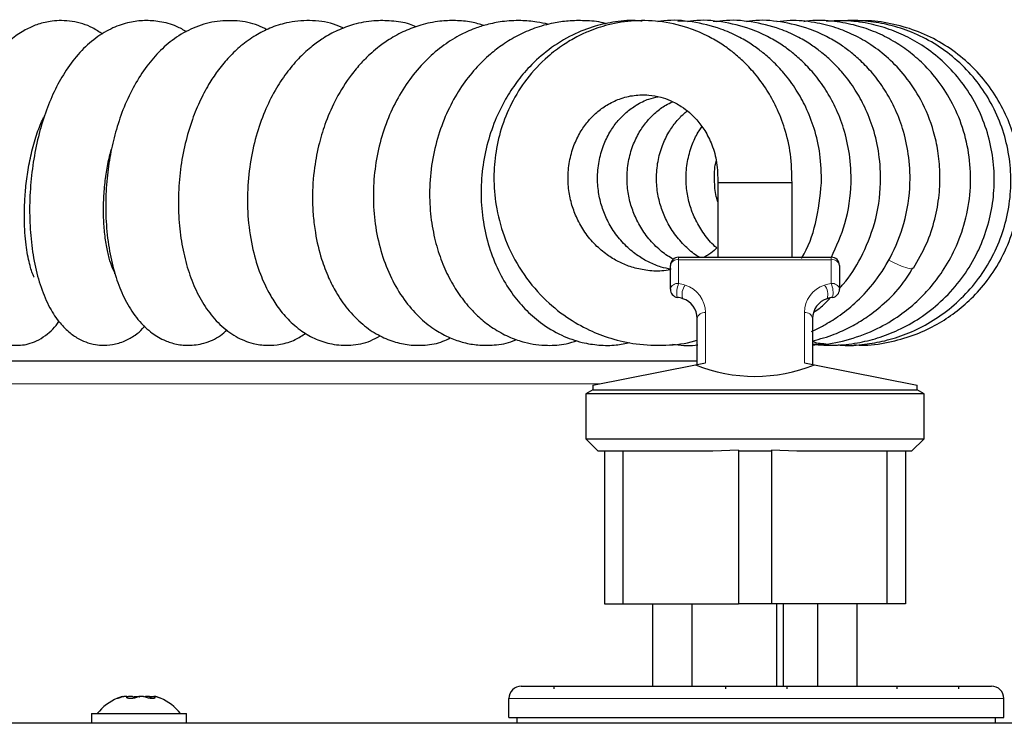
# Model space of a CAD drawing. Units: millimetres. Extents: x 0 to 210, y 0 to 297.
# Drawn here: x 67 to 73, y 180 to 184 of the extents above; entities that cross this region are included whole.
import ezdxf

# ---------------------------------------------------------------- set-up
doc = ezdxf.new("R2010")
doc.units = ezdxf.units.MM

msp = doc.modelspace()

# ---------------------------------------------------------------- linework, layer by layer
at = {"color": 7, "linetype": 'Continuous', "lineweight": 25}
for p, q in [((71.46853, 183.77599), (71.38197, 183.77394)), ((71.63495, 183.77408), (71.59683, 183.77254)), ((71.6246, 182.79469), (71.6246, 182.34469)), ((72.0746, 182.79469), (71.6246, 182.79469)), ((72.0746, 182.34223), (72.0746, 182.79469)), ((71.3871, 182.34469), (72.3121, 182.34469)), ((71.3371, 182.15051), (71.3371, 182.29469)), ((72.3621, 182.29469), (72.3621, 182.15051)), ((71.4996, 181.69469), (71.4996, 181.97395)), ((72.1996, 181.97395), (72.1996, 181.69469)), ((72.1996, 181.82043), (72.30298, 181.81249)), ((55.94824, 181.71722), (71.4996, 181.71722)), ((70.8671, 181.56819), (71.48895, 181.69256)), ((71.48895, 181.69256), (71.5496, 181.70469)), ((72.1496, 181.70469), (72.21026, 181.69256)), ((72.21026, 181.69256), (72.8321, 181.56819)), ((70.8671, 181.56819), (70.8671, 181.54036)), ((72.8321, 181.54036), (72.8321, 181.56819)), ((70.8671, 181.54036), (70.8246, 181.51583)), ((70.8246, 181.51583), (70.8246, 181.24469)), ((72.8746, 181.51583), (70.8246, 181.51583)), ((70.8671, 181.54036), (72.8321, 181.54036)), ((72.8746, 181.51583), (72.8321, 181.54036)), ((72.8746, 181.24469), (72.8746, 181.51583)), ((70.8246, 181.24469), (70.8996, 181.16969)), ((70.8246, 181.24469), (72.8746, 181.24469)), ((72.7996, 181.16969), (72.8746, 181.24469)), ((71.59463, 181.16969), (70.8996, 181.16969)), ((70.9371, 181.16969), (70.9371, 180.24469)), ((71.0496, 181.16969), (71.0496, 180.24469)), ((71.7496, 181.17494), (71.59463, 181.16969)), ((71.7496, 181.17494), (71.7496, 180.24469)), ((71.9496, 181.16969), (71.7496, 181.16969)), ((72.10457, 181.16969), (71.9496, 181.17494)), ((71.9496, 181.17494), (71.9496, 180.24469)), ((72.7996, 181.16969), (72.10457, 181.16969)), ((72.6496, 181.16969), (72.6496, 180.24469)), ((72.7621, 181.16969), (72.7621, 180.24469)), ((70.9371, 180.24469), (71.0496, 180.24469)), ((71.0496, 180.24469), (71.7496, 180.24469)), ((71.2296, 180.24469), (71.2296, 179.74469)), ((71.4696, 179.74469), (71.4696, 180.24469)), ((71.9496, 180.24469), (71.7496, 180.24469)), ((72.6496, 180.24469), (71.9496, 180.24469)), ((71.98039, 180.24469), (71.98039, 179.74469)), ((71.98074, 180.24469), (71.98074, 179.74469)), ((72.02074, 180.24469), (72.02074, 179.74469)), ((72.2296, 180.24469), (72.2296, 179.74469)), ((72.4696, 179.74469), (72.4696, 180.24469)), ((72.7621, 180.24469), (72.6496, 180.24469)), ((70.63151, 179.74469), (70.63151, 179.72825)), ((71.67074, 179.74469), (71.67074, 179.72825)), ((71.67092, 179.74469), (72.04574, 179.74469)), ((72.04574, 179.72825), (72.04574, 179.74469)), ((72.70997, 179.74469), (72.70997, 179.72825)), ((73.08497, 179.72825), (73.08497, 179.74469)), ((68.04803, 179.67204), (68.04145, 179.67921)), ((70.35824, 179.55469), (70.35824, 179.66969)), ((73.35824, 179.55469), (73.35824, 179.66969)), ((67.82824, 179.57969), (67.82824, 179.51969)), ((67.82824, 179.57969), (68.38132, 179.57969)), ((68.38132, 179.57969), (68.40324, 179.57969)), ((68.40324, 179.51969), (68.40324, 179.57969)), ((70.35824, 179.55469), (73.35824, 179.55469)), ((70.40824, 179.51969), (70.40824, 179.55469)), ((73.30824, 179.51969), (73.30824, 179.55469)), ((73.54539, 179.51969), (53.7861, 179.51969))]:
    msp.add_line(p, q, dxfattribs=at)
at = {"color": 8, "linetype": 'Continuous', "lineweight": 18}
for p, q in [((71.3871, 182.34469), (71.3871, 182.32968)), ((72.3121, 182.34469), (72.3121, 182.32968)), ((71.3871, 182.32968), (71.3871, 182.1855)), ((72.3121, 182.32968), (71.3871, 182.32968)), ((72.3121, 182.1855), (72.3121, 182.32968)), ((71.5496, 182.00894), (71.5496, 181.70469)), ((72.1496, 181.70469), (72.1496, 182.00894)), ((55.94824, 181.57722), (70.91222, 181.57722))]:
    msp.add_line(p, q, dxfattribs=at)
at = {"color": 8, "linetype": 'Continuous', "lineweight": 18, "flags": 128}
msp.add_lwpolyline([(72.81195, 182.27943), (72.80131, 182.27382), (72.77581, 182.27786), (72.73751, 182.29122), (72.68953, 182.31281), (72.66085, 182.32734)], dxfattribs=at)
at = {"color": 7, "linetype": 'Continuous', "lineweight": 25, "flags": 128}
for points in [[(68.01391, 179.68239), (67.99223, 179.67444), (67.98509, 179.67144)], [(68.24611, 179.67156), (68.23815, 179.67489), (68.21627, 179.68282)]]:
    msp.add_lwpolyline(points, dxfattribs=at)
at = {"color": 7, "linetype": 'Continuous', "lineweight": 25}
for centre, radius, start, end in [((71.3871, 182.29469), 0.05, 90, 180), ((72.3121, 182.29469), 0.05, 0, 90), ((71.3871, 182.15051), 0.05, 180, 260.405932), ((72.3121, 182.15051), 0.05, 279.594068, 0), ((71.3371, 181.85471), 0.25, 72.542397, 80.405932), ((71.3746, 181.97395), 0.125, 0, 72.542397), ((72.3246, 181.97395), 0.125, 107.457603, 180), ((72.3621, 181.85471), 0.25, 99.594068, 107.457603), ((70.43324, 179.66969), 0.075, 90, 180), ((73.28324, 179.66969), 0.075, 0, 90), ((68.11574, 179.37113), 0.3275, 113.511276, 140.443086), ((68.11574, 179.37113), 0.3275, 39.556914, 66.54214)]:
    msp.add_arc(centre, radius, start, end, dxfattribs=at)
at = {"color": 8, "linetype": 'Continuous', "lineweight": 18}
for centre, radius, start, end in [((71.38072, 182.28558), 0.04456, 81.771584, 168.199389), ((72.31848, 182.28558), 0.04456, 11.800611, 98.228416), ((71.38072, 182.1414), 0.04456, 81.771584, 168.199389), ((71.52547, 182.12927), 0.14936, 157.881217, 190.826671), ((71.3371, 181.8897), 0.3, 72.542397, 80.405932), ((71.49897, 182.12014), 0.09095, 142.202723, 197.233555), ((71.3746, 182.00894), 0.175, 0, 72.542397), ((72.3246, 182.00894), 0.175, 107.457603, 180), ((72.3621, 181.8897), 0.3, 99.594068, 107.457603), ((72.20023, 182.12014), 0.09095, 342.766445, 37.797277), ((72.31848, 182.1414), 0.04456, 11.800611, 98.228416), ((72.17374, 182.12927), 0.14936, 349.173329, 22.118783), ((71.54322, 181.96484), 0.04456, 81.771584, 168.199389), ((72.15598, 181.96484), 0.04456, 11.800611, 98.228416)]:
    msp.add_arc(centre, radius, start, end, dxfattribs=at)
at = {"color": 7, "linetype": 'Continuous', "lineweight": 25}
msp.add_ellipse((71.8496, 182.62538), major_axis=(0, 1.00283), ratio=0.9797297, start_param=2.7657271, end_param=3.5174582, dxfattribs=at)
for points, knots in [([(67.89466, 183.69666), (67.8752, 183.71008), (67.82004, 183.74812), (67.7324, 183.77276), (67.64775, 183.78021), (67.5785, 183.77603), (67.50776, 183.7599), (67.43125, 183.72745), (67.35419, 183.67835), (67.27121, 183.60155), (67.19031, 183.49469), (67.11542, 183.35406), (67.05329, 183.18496), (67.00964, 183.00439), (66.98479, 182.83343), (66.97432, 182.68667), (66.9731, 182.55515), (66.97953, 182.42855), (66.99515, 182.30074), (67.02018, 182.18025), (67.05651, 182.06862), (67.10541, 181.97142), (67.17003, 181.88931), (67.26004, 181.82929), (67.33711, 181.81022), (67.40158, 181.8106), (67.44742, 181.81862), (67.49874, 181.83722), (67.56334, 181.87751), (67.61102, 181.9231), (67.62984, 181.95657), (67.63015, 181.95712)], [0, 0, 0, 0, 0.0247735, 0.0702326, 0.0930504, 0.1131078, 0.1441103, 0.1708561, 0.2031998, 0.241232, 0.2856609, 0.3354632, 0.3888977, 0.4428604, 0.4896005, 0.5290573, 0.5632665, 0.5994709, 0.6385515, 0.6805324, 0.7226717, 0.7642091, 0.8056149, 0.8474189, 0.8815088, 0.8955198, 0.9126165, 0.9331331, 0.9567993, 0.9992914, 1, 1, 1, 1]), ([(68.40539, 183.71086), (68.38522, 183.72243), (68.33317, 183.75231), (68.24612, 183.77415), (68.14923, 183.78168), (68.05226, 183.76957), (67.95321, 183.73634), (67.85039, 183.67519), (67.75615, 183.58915), (67.67422, 183.48295), (67.60723, 183.36496), (67.55239, 183.2356), (67.50823, 183.09315), (67.47585, 182.93921), (67.45636, 182.77794), (67.45068, 182.6142), (67.45927, 182.45293), (67.48206, 182.30056), (67.51986, 182.15914), (67.57116, 182.03957), (67.62936, 181.95082), (67.69213, 181.88764), (67.74997, 181.84899), (67.79863, 181.82794), (67.84399, 181.81559), (67.89314, 181.80909), (67.95805, 181.81269), (68.02943, 181.83389), (68.0905, 181.87031), (68.13095, 181.90189), (68.14666, 181.92283), (68.15077, 181.9283)], [0, 0, 0, 0, 0.0235563, 0.0607926, 0.0930094, 0.1249386, 0.1624213, 0.2040274, 0.2480843, 0.2909635, 0.3318403, 0.3725859, 0.4146449, 0.4581024, 0.5025568, 0.5477813, 0.5939717, 0.6410879, 0.6883832, 0.7361292, 0.778502, 0.8110593, 0.8373051, 0.8586834, 0.8717609, 0.8906814, 0.9156766, 0.9437749, 0.9693252, 0.9919854, 1, 1, 1, 1]), ([(68.89175, 183.72363), (68.87393, 183.73254), (68.81626, 183.76135), (68.7078, 183.7814), (68.57242, 183.77736), (68.44585, 183.73917), (68.33099, 183.67387), (68.2336, 183.58922), (68.15033, 183.48961), (68.07764, 183.37241), (68.01781, 183.24178), (67.97259, 183.10544), (67.94029, 182.96612), (67.91947, 182.81907), (67.91127, 182.6606), (67.91864, 182.49852), (67.94197, 182.34378), (67.97981, 182.20475), (68.03, 182.08398), (68.09727, 181.97563), (68.17814, 181.89332), (68.25712, 181.84435), (68.33479, 181.81687), (68.41947, 181.80651), (68.51671, 181.82188), (68.5958, 181.85514), (68.63646, 181.89277), (68.64958, 181.90491)], [0, 0, 0, 0, 0.0200253, 0.0647762, 0.1120612, 0.1586208, 0.2030523, 0.2444113, 0.2848315, 0.3274005, 0.3704967, 0.4111383, 0.4496654, 0.4901772, 0.5342486, 0.5817566, 0.6288294, 0.6742508, 0.718335, 0.7633534, 0.8091659, 0.8454144, 0.8729305, 0.9032243, 0.9385684, 0.9801793, 1, 1, 1, 1]), ([(69.35808, 183.73291), (69.33713, 183.74175), (69.27069, 183.76978), (69.15075, 183.7837), (69.02015, 183.77127), (68.91191, 183.73644), (68.81886, 183.68925), (68.73657, 183.63035), (68.66176, 183.55959), (68.59913, 183.48474), (68.54025, 183.39773), (68.48637, 183.29798), (68.43541, 183.17477), (68.39345, 183.03289), (68.36479, 182.87647), (68.35224, 182.71463), (68.35654, 182.55525), (68.37685, 182.40441), (68.41154, 182.26637), (68.45998, 182.14125), (68.52422, 182.0284), (68.60324, 181.93365), (68.70043, 181.86025), (68.79709, 181.82099), (68.89035, 181.80762), (68.97811, 181.81512), (69.05881, 181.83871), (69.10603, 181.87003), (69.12681, 181.88381)], [0, 0, 0, 0, 0.0225263, 0.0714266, 0.1194588, 0.155209, 0.1869671, 0.2233199, 0.2543663, 0.2866701, 0.3147395, 0.3500376, 0.3878495, 0.4309099, 0.4757896, 0.5212952, 0.5672694, 0.6120703, 0.6556068, 0.6986242, 0.7426966, 0.787916, 0.8334342, 0.8755485, 0.9076482, 0.9379372, 0.9726958, 1, 1, 1, 1]), ([(69.79699, 183.74128), (69.78357, 183.74681), (69.73518, 183.76677), (69.64888, 183.77824), (69.53329, 183.78015), (69.42203, 183.75944), (69.32016, 183.72171), (69.23709, 183.67629), (69.16067, 183.62142), (69.08838, 183.55589), (69.01505, 183.47124), (68.94529, 183.36753), (68.88155, 183.24272), (68.82812, 183.09634), (68.78975, 182.93171), (68.77086, 182.75401), (68.77443, 182.56982), (68.80164, 182.39511), (68.84628, 182.24787), (68.89728, 182.13617), (68.95284, 182.0457), (69.01963, 181.96433), (69.09928, 181.89565), (69.18852, 181.84517), (69.28772, 181.81339), (69.40172, 181.80718), (69.50367, 181.82607), (69.55817, 181.85781), (69.57725, 181.86893)], [0, 0, 0, 0, 0.0142668, 0.0514325, 0.0864838, 0.1282924, 0.1628515, 0.1950872, 0.2208567, 0.2527249, 0.2872502, 0.3249491, 0.3662674, 0.4112369, 0.4594047, 0.5097132, 0.562295, 0.6170089, 0.6659942, 0.7059064, 0.7383344, 0.7747763, 0.8143143, 0.8509972, 0.8881955, 0.9306522, 0.9757174, 1, 1, 1, 1]), ([(70.20746, 183.74861), (70.18239, 183.75627), (70.12579, 183.77355), (70.03578, 183.78037), (69.93153, 183.77639), (69.82768, 183.75532), (69.72532, 183.71739), (69.63837, 183.67014), (69.56818, 183.62008), (69.51177, 183.57167), (69.45783, 183.51748), (69.38659, 183.43188), (69.31191, 183.31385), (69.24924, 183.17324), (69.20535, 183.03269), (69.17501, 182.87674), (69.16514, 182.72635), (69.17111, 182.59443), (69.18659, 182.47004), (69.21668, 182.34359), (69.26144, 182.22507), (69.31329, 182.12378), (69.3811, 182.02523), (69.46685, 181.93737), (69.5622, 181.87193), (69.65753, 181.83096), (69.75313, 181.81021), (69.85538, 181.81019), (69.93974, 181.82397), (69.98773, 181.84851), (70.00253, 181.85608)], [0, 0, 0, 0, 0.0256625, 0.0579378, 0.0888156, 0.1271984, 0.1610959, 0.1959008, 0.2227951, 0.242471, 0.2652197, 0.2942259, 0.3451151, 0.3901808, 0.4285507, 0.4721062, 0.5262737, 0.5572646, 0.5869033, 0.6370967, 0.6752529, 0.7075243, 0.7475879, 0.7932437, 0.8345639, 0.8716138, 0.9070121, 0.9418807, 0.982073, 1, 1, 1, 1]), ([(70.59843, 183.75548), (70.59841, 183.75548), (70.5751, 183.76245), (70.51862, 183.77235), (70.42447, 183.78139), (70.32245, 183.7755), (70.23009, 183.75714), (70.14243, 183.72908), (70.05033, 183.68731), (69.94789, 183.62181), (69.84651, 183.53306), (69.75363, 183.42341), (69.67385, 183.2956), (69.61006, 183.15307), (69.56444, 182.99889), (69.53845, 182.83637), (69.53367, 182.66954), (69.55107, 182.50309), (69.5906, 182.34437), (69.65117, 182.19878), (69.72943, 182.073), (69.81875, 181.97364), (69.91016, 181.90248), (69.99785, 181.85533), (70.08338, 181.82582), (70.17483, 181.80944), (70.27542, 181.8113), (70.35497, 181.82214), (70.3977, 181.84317), (70.40413, 181.84633)], [0, 0, 0, 0, 0.000019, 0.0232711, 0.0543775, 0.0906807, 0.1213327, 0.1451767, 0.1789564, 0.2182532, 0.2600595, 0.3037777, 0.3484974, 0.3939851, 0.4403223, 0.4874911, 0.5355379, 0.584576, 0.6344516, 0.6835361, 0.731707, 0.7774428, 0.817631, 0.8525728, 0.8840727, 0.9143975, 0.9495428, 0.9924102, 1, 1, 1, 1]), ([(70.94853, 183.7593), (70.94256, 183.76106), (70.89993, 183.77365), (70.82209, 183.77915), (70.72114, 183.77863), (70.61869, 183.76407), (70.51657, 183.73591), (70.41367, 183.69105), (70.32419, 183.63742), (70.23683, 183.57027), (70.15176, 183.48673), (70.06741, 183.37831), (69.99315, 183.24988), (69.9334, 183.10299), (69.89249, 182.94103), (69.87452, 182.77295), (69.87986, 182.6104), (69.90436, 182.46332), (69.9434, 182.33339), (69.99399, 182.21893), (70.05526, 182.11716), (70.12223, 182.03366), (70.19569, 181.96291), (70.27563, 181.90385), (70.36257, 181.85829), (70.44607, 181.82973), (70.5222, 181.81447), (70.60701, 181.80856), (70.69161, 181.81312), (70.74996, 181.83207), (70.77194, 181.8392)], [0, 0, 0, 0, 0.0059046, 0.0421557, 0.0739761, 0.1024233, 0.1400132, 0.1744163, 0.2085659, 0.2378825, 0.2764157, 0.3175672, 0.3617196, 0.4081107, 0.4566769, 0.5071206, 0.5551143, 0.5994989, 0.6403777, 0.6791163, 0.7164427, 0.7538968, 0.7836098, 0.8179011, 0.8551935, 0.886458, 0.9110258, 0.9357604, 0.9757999, 1, 1, 1, 1]), ([(71.16589, 183.77539), (71.15744, 183.77649), (71.10382, 183.7835), (71.00739, 183.77398), (70.87331, 183.74676), (70.73577, 183.69247), (70.60196, 183.60989), (70.4898, 183.50954), (70.40359, 183.40687), (70.3325, 183.29786), (70.27007, 183.17005), (70.22151, 183.02214), (70.19272, 182.86281), (70.18647, 182.7002), (70.20283, 182.53988), (70.24117, 182.38723), (70.29869, 182.24832), (70.37076, 182.12932), (70.45385, 182.02904), (70.55454, 181.93987), (70.67146, 181.86972), (70.79228, 181.82725), (70.90507, 181.80992), (71.00236, 181.80889), (71.06371, 181.82208), (71.09105, 181.82796)], [0, 0, 0, 0, 0.0083653, 0.0530921, 0.0942697, 0.1420309, 0.1969526, 0.2460421, 0.2848054, 0.3228082, 0.3673429, 0.4160439, 0.4653345, 0.5152667, 0.5652583, 0.6146156, 0.663443, 0.7097705, 0.751808, 0.795179, 0.8483047, 0.8955783, 0.9321096, 0.9697386, 1, 1, 1, 1]), ([(72.0746, 182.79469), (72.07335, 182.85343), (72.07096, 182.96561), (72.03454, 183.12015), (71.98426, 183.24976), (71.92214, 183.36197), (71.8534, 183.45544), (71.78116, 183.53184), (71.71434, 183.58953), (71.64488, 183.63941), (71.56319, 183.68705), (71.4447, 183.73871), (71.29358, 183.77612), (71.12185, 183.78277), (70.96885, 183.75897), (70.85318, 183.72028), (70.76342, 183.67815), (70.68118, 183.62957), (70.57519, 183.5487), (70.46487, 183.43108), (70.37109, 183.2813), (70.30828, 183.12547), (70.27321, 182.96714), (70.26309, 182.80348), (70.28035, 182.62926), (70.33379, 182.44236), (70.42909, 182.25793), (70.55762, 182.10006), (70.69967, 181.98232), (70.83894, 181.90265), (70.9806, 181.84804), (71.13624, 181.81329), (71.30804, 181.80783), (71.43328, 181.82034), (71.49474, 181.83998), (71.4996, 181.84153)], [0, 0, 0, 0, 0.0362156, 0.0691751, 0.0982924, 0.1232629, 0.1500207, 0.1717662, 0.1901845, 0.2065593, 0.2266562, 0.2510472, 0.2899778, 0.3270516, 0.3619565, 0.39008, 0.4059918, 0.4263172, 0.4517279, 0.4913967, 0.5280912, 0.5628213, 0.5963368, 0.6287413, 0.6640678, 0.7039448, 0.7477702, 0.7909057, 0.8285807, 0.8613185, 0.8900028, 0.9226394, 0.9599363, 0.996827, 1, 1, 1, 1]), ([(72.25336, 182.79469), (72.25211, 182.85343), (72.24972, 182.96561), (72.2133, 183.12015), (72.16302, 183.24976), (72.1009, 183.36197), (72.03216, 183.45544), (71.95992, 183.53184), (71.89309, 183.58953), (71.82363, 183.63942), (71.74195, 183.687), (71.62342, 183.73901), (71.47259, 183.77433), (71.34195, 183.78532), (71.2738, 183.77369), (71.26192, 183.77167)], [0, 0, 0, 0, 0.1081445, 0.2065658, 0.2935138, 0.3680788, 0.4479811, 0.5129161, 0.5679153, 0.6168126, 0.6768247, 0.7496594, 0.865911, 0.9766183, 1, 1, 1, 1]), ([(72.31297, 182.34452), (72.34352, 182.41184), (72.40849, 182.55502), (72.43817, 182.77071), (72.42733, 182.96559), (72.39231, 183.12016), (72.34172, 183.24976), (72.27967, 183.36197), (72.21091, 183.45544), (72.13868, 183.53184), (72.07185, 183.58953), (72.00239, 183.63942), (71.92071, 183.687), (71.80217, 183.73901), (71.65134, 183.77433), (71.52071, 183.78532), (71.45256, 183.77369), (71.44068, 183.77167)], [0, 0, 0, 0, 0.1050743, 0.2234889, 0.3074643, 0.3838895, 0.4514056, 0.5093061, 0.5713512, 0.621774, 0.6644815, 0.7024507, 0.7490508, 0.8056077, 0.8958784, 0.9818438, 1, 1, 1, 1]), ([(72.3621, 182.15727), (72.36977, 182.16523), (72.42173, 182.21923), (72.50032, 182.34902), (72.5853, 182.55481), (72.61728, 182.77056), (72.60602, 182.96562), (72.57108, 183.12015), (72.52047, 183.24976), (72.45843, 183.36197), (72.38967, 183.45544), (72.31743, 183.53184), (72.2506, 183.58953), (72.18114, 183.63942), (72.09947, 183.687), (71.98093, 183.73901), (71.8301, 183.77433), (71.69946, 183.78532), (71.63132, 183.77369), (71.61943, 183.77167)], [0, 0, 0, 0, 0.0142773, 0.0968022, 0.1928467, 0.2996474, 0.3753867, 0.4443163, 0.5052105, 0.5574323, 0.6133921, 0.6588695, 0.6973884, 0.7316337, 0.7736633, 0.8246733, 0.9060905, 0.9836246, 1, 1, 1, 1]), ([(72.19252, 181.89511), (72.19555, 181.89638), (72.22078, 181.90699), (72.27526, 181.93532), (72.36189, 181.98832), (72.46408, 182.06966), (72.57435, 182.18682), (72.68049, 182.34769), (72.7636, 182.55525), (72.79612, 182.77048), (72.78475, 182.96564), (72.74984, 183.12015), (72.69923, 183.24976), (72.63718, 183.36197), (72.56842, 183.45544), (72.49619, 183.53184), (72.42936, 183.58953), (72.3599, 183.63942), (72.27822, 183.687), (72.15968, 183.73901), (72.00885, 183.77433), (71.87822, 183.78532), (71.81007, 183.77369), (71.79819, 183.77167)], [0, 0, 0, 0, 0.0035793, 0.0298386, 0.0668908, 0.1142126, 0.1715703, 0.2409266, 0.3216451, 0.4114035, 0.475057, 0.5329874, 0.5841647, 0.6280534, 0.6750836, 0.7133041, 0.7456765, 0.7744572, 0.8097801, 0.8526504, 0.9210757, 0.9862376, 1, 1, 1, 1]), ([(72.81133, 182.27795), (72.83894, 182.3265), (72.89262, 182.42092), (72.94243, 182.57195), (72.96885, 182.71847), (72.97401, 182.85754), (72.9618, 182.98618), (72.92873, 183.13536), (72.86572, 183.29104), (72.76824, 183.43872), (72.6642, 183.54927), (72.55827, 183.63158), (72.45069, 183.69314), (72.33553, 183.7399), (72.20583, 183.77104), (72.08441, 183.78338), (72.00841, 183.77463), (71.98144, 183.77153)], [0, 0, 0, 0, 0.0768521, 0.1494348, 0.2177079, 0.2816957, 0.341404, 0.396842, 0.4947806, 0.5758973, 0.6467167, 0.7107545, 0.7679928, 0.8247425, 0.8893862, 0.9607472, 1, 1, 1, 1]), ([(72.1996, 181.81455), (72.21778, 181.81461), (72.29317, 181.81484), (72.42649, 181.84479), (72.58642, 181.90427), (72.72249, 181.98537), (72.82773, 182.07049), (72.91458, 182.16031), (72.99421, 182.26515), (73.06965, 182.39943), (73.12889, 182.56289), (73.15984, 182.74467), (73.15674, 182.93043), (73.12025, 183.10994), (73.05429, 183.27242), (72.96868, 183.40832), (72.87632, 183.51335), (72.7831, 183.59393), (72.6865, 183.6583), (72.58082, 183.711), (72.46147, 183.75228), (72.32693, 183.77611), (72.21878, 183.78416), (72.15733, 183.77414), (72.14551, 183.77221)], [0, 0, 0, 0, 0.017448, 0.0723548, 0.1297818, 0.1806196, 0.2232081, 0.2589187, 0.2998034, 0.3486896, 0.4055044, 0.4651509, 0.5243303, 0.5830629, 0.6410254, 0.6935192, 0.7390533, 0.777629, 0.8142216, 0.8529681, 0.8938647, 0.9384668, 0.9881634, 1, 1, 1, 1]), ([(72.1996, 181.81659), (72.24424, 181.81344), (72.33475, 181.80705), (72.46709, 181.82256), (72.59652, 181.85348), (72.72405, 181.90284), (72.85388, 181.9752), (72.97981, 182.07367), (73.09182, 182.1953), (73.18206, 182.33348), (73.24744, 182.48082), (73.28785, 182.63316), (73.30409, 182.78839), (73.296, 182.9451), (73.26245, 183.10128), (73.20278, 183.25265), (73.11879, 183.39124), (73.01701, 183.50912), (72.90678, 183.60194), (72.79435, 183.67172), (72.67735, 183.72408), (72.55084, 183.76086), (72.41663, 183.78134), (72.32521, 183.77676), (72.28106, 183.77455)], [0, 0, 0, 0, 0.0409971, 0.0831169, 0.1216198, 0.1628469, 0.2081122, 0.2574023, 0.3087241, 0.3589466, 0.4080397, 0.4560085, 0.5031589, 0.551112, 0.6001223, 0.650193, 0.7012538, 0.7500109, 0.7947268, 0.8353974, 0.8734655, 0.9143765, 0.9586486, 1, 1, 1, 1]), ([(72.3532, 181.81336), (72.36212, 181.81242), (72.41535, 181.80683), (72.51112, 181.81484), (72.64063, 181.8366), (72.77015, 181.87776), (72.90197, 181.94064), (73.02939, 182.02721), (73.1448, 182.13545), (73.24203, 182.26115), (73.31825, 182.40046), (73.37129, 182.54994), (73.4001, 182.7057), (73.40362, 182.8638), (73.38215, 183.02022), (73.33586, 183.17089), (73.26631, 183.31205), (73.17499, 183.43987), (73.06455, 183.55124), (72.93856, 183.64246), (72.80397, 183.71012), (72.6686, 183.75425), (72.53824, 183.77527), (72.44635, 183.78223), (72.39881, 183.77722), (72.39212, 183.77651)], [0, 0, 0, 0, 0.0084052, 0.0501933, 0.0894157, 0.1315983, 0.1771997, 0.22602, 0.2755811, 0.3251376, 0.3746866, 0.4242293, 0.4737551, 0.5232619, 0.5727507, 0.6222232, 0.6716773, 0.7211073, 0.770515, 0.8198997, 0.8681838, 0.9131068, 0.9546014, 0.9936181, 1, 1, 1, 1]), ([(72.44925, 181.81401), (72.47051, 181.81283), (72.54731, 181.80859), (72.67536, 181.82961), (72.82369, 181.87324), (72.95207, 181.93435), (73.06403, 182.00733), (73.16681, 182.09548), (73.26426, 182.2058), (73.35075, 182.34199), (73.41471, 182.49435), (73.45062, 182.64849), (73.46171, 182.79199), (73.45327, 182.92762), (73.42669, 183.06126), (73.37886, 183.1974), (73.30724, 183.3315), (73.21269, 183.45627), (73.09824, 183.56507), (72.96787, 183.65419), (72.82486, 183.72128), (72.67354, 183.76342), (72.54061, 183.7818), (72.45984, 183.77635), (72.431, 183.77441)], [0, 0, 0, 0, 0.0201428, 0.0727791, 0.1217137, 0.1664559, 0.207, 0.2481366, 0.2945279, 0.3461658, 0.400602, 0.4506794, 0.4959356, 0.5369642, 0.5795533, 0.6251612, 0.6737737, 0.7236498, 0.773539, 0.8234424, 0.8733618, 0.9231212, 0.9725432, 1, 1, 1, 1]), ([(71.3371, 182.26913), (71.31975, 182.26593), (71.27058, 182.25686), (71.19107, 182.26304), (71.10527, 182.2818), (71.02921, 182.31237), (70.95783, 182.35384), (70.88791, 182.41083), (70.8249, 182.4836), (70.77575, 182.56517), (70.74146, 182.65008), (70.72049, 182.73939), (70.71414, 182.83716), (70.72509, 182.93743), (70.7533, 183.03117), (70.79328, 183.10992), (70.83959, 183.1728), (70.89187, 183.22515), (70.95389, 183.27056), (71.03033, 183.30745), (71.11627, 183.32846), (71.20139, 183.33036), (71.27441, 183.31753), (71.34019, 183.29474), (71.41655, 183.25383), (71.48879, 183.1912), (71.54951, 183.11), (71.59235, 183.02376), (71.62314, 182.91651), (71.6241, 182.83647), (71.6246, 182.79469)], [0, 0, 0, 0, 0.0203536, 0.0576904, 0.0915767, 0.1214532, 0.1512846, 0.1854671, 0.2236017, 0.2595876, 0.2919282, 0.3258802, 0.3623231, 0.4024149, 0.4414439, 0.4768797, 0.5083197, 0.5373557, 0.5704674, 0.6082795, 0.6501208, 0.6897388, 0.7231957, 0.7502216, 0.784113, 0.836381, 0.8695173, 0.9082566, 0.952115, 1, 1, 1, 1]), ([(71.34141, 182.27144), (71.32122, 182.27538), (71.27558, 182.28429), (71.20802, 182.31261), (71.13657, 182.35376), (71.06667, 182.41085), (71.00366, 182.48359), (70.95451, 182.56518), (70.92021, 182.65008), (70.89925, 182.73939), (70.8929, 182.83716), (70.90385, 182.93743), (70.93206, 183.03117), (70.97204, 183.10993), (71.01835, 183.17278), (71.07061, 183.22524), (71.13272, 183.27016), (71.19823, 183.30384), (71.24457, 183.31334), (71.26356, 183.31723)], [0, 0, 0, 0, 0.04184512, 0.09456783, 0.14721101, 0.2075326, 0.2748285, 0.33833238, 0.39540356, 0.45531835, 0.5196288, 0.59037857, 0.65925257, 0.72178582, 0.77726776, 0.8285073, 0.88693928, 0.95366599, 1, 1, 1, 1]), ([(71.35571, 182.33258), (71.34355, 182.33931), (71.30518, 182.36057), (71.24565, 182.41125), (71.18235, 182.48349), (71.13327, 182.5652), (71.09896, 182.65007), (71.078, 182.73939), (71.07165, 182.83716), (71.0826, 182.93743), (71.11081, 183.03118), (71.1508, 183.10989), (71.19707, 183.1729), (71.24951, 183.2248), (71.30021, 183.26395), (71.33684, 183.28026), (71.35085, 183.2865)], [0, 0, 0, 0, 0.0347981, 0.1098358, 0.1935492, 0.2725455, 0.3435398, 0.4180714, 0.498071, 0.5860809, 0.6717574, 0.7495463, 0.8185636, 0.8823035, 0.9549906, 1, 1, 1, 1]), ([(67.47843, 182.22507), (67.47849, 182.22503), (67.48267, 182.22202), (67.47332, 182.23588), (67.46516, 182.26027), (67.4479, 182.31712), (67.42903, 182.42143), (67.42057, 182.54657), (67.42189, 182.66509), (67.42871, 182.76706), (67.443, 182.87729), (67.46601, 182.99128), (67.49738, 183.09667), (67.52562, 183.16932), (67.54192, 183.19858), (67.54534, 183.20471)], [0, 0, 0, 0, 0.0010051, 0.0725746, 0.1395046, 0.2015044, 0.323275, 0.4586318, 0.5319625, 0.6116401, 0.6978188, 0.7899965, 0.8870138, 0.9762952, 1, 1, 1, 1]), ([(71.51365, 182.34469), (71.50855, 182.34758), (71.47739, 182.36525), (71.42457, 182.41152), (71.36107, 182.48342), (71.31204, 182.56522), (71.27772, 182.65007), (71.25676, 182.73939), (71.25041, 182.83716), (71.26135, 182.93745), (71.2896, 183.03111), (71.32945, 183.11011), (71.37619, 183.17219), (71.41199, 183.2111), (71.43351, 183.2265), (71.43696, 183.22896)], [0, 0, 0, 0, 0.0167936, 0.1026173, 0.1983638, 0.2887151, 0.3699142, 0.455159, 0.5466579, 0.6473185, 0.7453102, 0.8342806, 0.9132185, 0.9861205, 1, 1, 1, 1]), ([(71.61844, 182.4014), (71.61469, 182.40438), (71.58474, 182.4283), (71.54051, 182.48433), (71.49064, 182.56501), (71.45652, 182.65012), (71.4355, 182.73938), (71.4292, 182.83714), (71.43998, 182.93756), (71.46877, 183.03072), (71.49978, 183.09633), (71.52289, 183.12663), (71.52863, 183.13416)], [0, 0, 0, 0, 0.0176492, 0.1412372, 0.2578612, 0.3626717, 0.4727044, 0.5908096, 0.7207406, 0.8472268, 0.9620683, 1, 1, 1, 1]), ([(67.97036, 182.2446), (67.97032, 182.2456), (67.9702, 182.24803), (67.95755, 182.27204), (67.93937, 182.32125), (67.92127, 182.39303), (67.90754, 182.48171), (67.90014, 182.58213), (67.90061, 182.68886), (67.90859, 182.79551), (67.92455, 182.89441), (67.93762, 182.96383), (67.94849, 182.99481), (67.94992, 182.99889)], [0, 0, 0, 0, 0.0635896, 0.1544524, 0.2601933, 0.3710781, 0.4810009, 0.5895117, 0.6961216, 0.7994891, 0.8963334, 0.9863459, 1, 1, 1, 1]), ([(71.6246, 182.68061), (71.62035, 182.69523), (71.60659, 182.74255), (71.60371, 182.8258), (71.60555, 182.89481), (71.61498, 182.92707), (71.61508, 182.92744)], [0, 0, 0, 0, 0.1807422, 0.5850683, 0.995256, 1, 1, 1, 1]), ([(72.13087, 182.33836), (72.13162, 182.33949), (72.17351, 182.40277), (72.22716, 182.55693), (72.24432, 182.71269), (72.25336, 182.79469)], [0, 0, 0, 0, 0.0085458, 0.4779859, 1, 1, 1, 1]), ([(71.61844, 182.4014), (71.61631, 182.39932), (71.60152, 182.38492), (71.57662, 182.36463), (71.55163, 182.3503), (71.54186, 182.34469)], [0, 0, 0, 0, 0.0928999, 0.6452188, 1, 1, 1, 1]), ([(72.20035, 181.83706), (72.24434, 181.84931), (72.30557, 181.86638), (72.38624, 181.90099), (72.45414, 181.93499), (72.54069, 181.98839), (72.64235, 182.06995), (72.73821, 182.16749), (72.7867, 182.24636), (72.80738, 182.27998)], [0, 0, 0, 0, 0.1778798, 0.2475987, 0.3414013, 0.4737578, 0.6427991, 0.8476902, 1, 1, 1, 1]), ([(72.2058, 182.01012), (72.23024, 182.02766), (72.26651, 182.05369), (72.29636, 182.08693), (72.30609, 182.09776)], [0, 0, 0, 0, 0.6740645, 1, 1, 1, 1]), ([(71.35027, 181.81771), (71.39624, 181.81197), (71.44774, 181.80553), (71.49859, 181.81331), (71.50405, 181.81414)], [0, 0, 0, 0, 0.8925392, 1, 1, 1, 1]), ([(72.1996, 181.83329), (72.21089, 181.83002), (72.23675, 181.82255), (72.26366, 181.82117), (72.27883, 181.82039)], [0, 0, 0, 0, 0.4365756, 1, 1, 1, 1]), ([(70.43324, 179.74469), (70.43726, 179.74469), (70.44538, 179.74469), (70.5146, 179.74469), (70.61475, 179.74469), (70.72948, 179.74469), (70.84483, 179.74469), (70.99671, 179.74469), (71.19046, 179.74469), (71.41084, 179.74469), (71.63743, 179.74469), (71.86356, 179.74469), (72.07142, 179.74469), (72.26968, 179.74469), (72.45375, 179.74469), (72.62699, 179.74469), (72.79019, 179.74469), (72.9378, 179.74469), (73.07019, 179.74469), (73.17705, 179.74469), (73.24317, 179.74469), (73.27759, 179.74469), (73.28135, 179.74469), (73.28324, 179.74469)], [0, 0, 0, 0, 0.059447, 0.1201562, 0.1888092, 0.2242464, 0.2600498, 0.3087603, 0.3587734, 0.4075454, 0.4581878, 0.5005394, 0.5443106, 0.583905, 0.6245411, 0.6663623, 0.7091281, 0.756804, 0.8054918, 0.8614953, 0.9187216, 0.959167, 1, 1, 1, 1]), ([(68.0167, 179.67921), (68.01262, 179.67798), (68.00446, 179.67552), (67.99388, 179.67249), (67.98608, 179.67045), (67.98216, 179.66972), (67.98268, 179.67044), (67.98754, 179.67248), (67.99586, 179.67551), (68.00334, 179.67798), (68.00707, 179.67921)], [0, 0, 0, 0, 0.1249576, 0.2498282, 0.374694, 0.4996278, 0.6246661, 0.7497948, 0.8749333, 1, 1, 1, 1]), ([(68.00654, 179.67921), (68.00781, 179.67974), (68.01036, 179.6808), (68.01316, 179.68196), (68.01481, 179.68264), (68.01551, 179.68293), (68.01531, 179.68284), (68.01531, 179.68284)], [0, 0, 0, 0, 0.2498966, 0.5005091, 0.7495928, 0.9999693, 1, 1, 1, 1]), ([(68.00707, 179.67921), (68.00877, 179.67974), (68.01216, 179.6808), (68.01664, 179.68195), (68.02039, 179.68268), (68.02311, 179.68291), (68.02465, 179.68277), (68.0248, 179.68237), (68.02485, 179.68224)], [0, 0, 0, 0, 0.1819636, 0.3644486, 0.5458203, 0.7281334, 0.9104155, 1, 1, 1, 1]), ([(68.04145, 179.67921), (68.04164, 179.67974), (68.04203, 179.6808), (68.04117, 179.68195), (68.03924, 179.68268), (68.0362, 179.68293), (68.0322, 179.68268), (68.02745, 179.68195), (68.0222, 179.6808), (68.01853, 179.67974), (68.0167, 179.67921)], [0, 0, 0, 0, 0.12494466, 0.2502473, 0.37478551, 0.49997015, 0.62513381, 0.74993026, 0.87516351, 1, 1, 1, 1]), ([(68.10979, 179.67921), (68.10705, 179.67798), (68.10156, 179.67552), (68.08988, 179.67249), (68.07702, 179.67045), (68.06417, 179.66972), (68.05301, 179.67044), (68.04502, 179.67248), (68.04063, 179.67551), (68.04118, 179.67798), (68.04145, 179.67921)], [0, 0, 0, 0, 0.1249576, 0.2498282, 0.374694, 0.4996278, 0.6246661, 0.7497948, 0.8749333, 1, 1, 1, 1]), ([(68.0506, 179.6714), (68.05044, 179.67158), (68.04731, 179.67501), (68.0442, 179.67843), (68.04126, 179.68167)], [0, 0, 0, 0, 0.0524818, 1, 1, 1, 1]), ([(68.07875, 179.67921), (68.07822, 179.67974), (68.07716, 179.6808), (68.0742, 179.68195), (68.07034, 179.68268), (68.06563, 179.68293), (68.06031, 179.68268), (68.05467, 179.68195), (68.04895, 179.6808), (68.04533, 179.67974), (68.04353, 179.67921)], [0, 0, 0, 0, 0.1249447, 0.2502473, 0.3747855, 0.4999701, 0.6251338, 0.7499303, 0.8751635, 1, 1, 1, 1]), ([(68.08137, 179.67921), (68.08287, 179.67974), (68.08588, 179.6808), (68.09121, 179.68195), (68.09688, 179.68268), (68.1027, 179.68293), (68.10836, 179.68268), (68.11358, 179.68195), (68.11818, 179.6808), (68.12053, 179.67974), (68.1217, 179.67921)], [0, 0, 0, 0, 0.1249447, 0.2502473, 0.3747855, 0.4999701, 0.6251338, 0.7499303, 0.8751635, 1, 1, 1, 1]), ([(68.15012, 179.67921), (68.14862, 179.67974), (68.14561, 179.6808), (68.14028, 179.68195), (68.13461, 179.68268), (68.12879, 179.68293), (68.12312, 179.68268), (68.11791, 179.68195), (68.11331, 179.6808), (68.11096, 179.67974), (68.10979, 179.67921)], [0, 0, 0, 0, 0.1249447, 0.2502473, 0.3747855, 0.4999701, 0.6251338, 0.7499303, 0.8751635, 1, 1, 1, 1]), ([(68.20883, 179.67921), (68.21017, 179.67798), (68.21284, 179.67552), (68.21174, 179.67249), (68.20669, 179.67045), (68.19775, 179.66972), (68.18608, 179.67044), (68.17323, 179.67248), (68.16051, 179.67551), (68.15358, 179.67798), (68.15012, 179.67921)], [0, 0, 0, 0, 0.1249576, 0.2498282, 0.374694, 0.4996278, 0.6246661, 0.7497948, 0.8749333, 1, 1, 1, 1]), ([(68.18796, 179.67921), (68.18616, 179.67974), (68.18254, 179.6808), (68.17682, 179.68195), (68.17118, 179.68268), (68.16586, 179.68293), (68.16115, 179.68268), (68.15728, 179.68195), (68.15433, 179.6808), (68.15327, 179.67974), (68.15274, 179.67921)], [0, 0, 0, 0, 0.1249447, 0.2502473, 0.3747855, 0.4999701, 0.6251338, 0.7499303, 0.8751635, 1, 1, 1, 1]), ([(68.19023, 179.68167), (68.18728, 179.67843), (68.18419, 179.67502), (68.18108, 179.67161), (68.18092, 179.67144)], [0, 0, 0, 0, 0.9514365, 1, 1, 1, 1]), ([(68.19032, 179.68163), (68.19037, 179.68171), (68.19066, 179.68219), (68.19231, 179.68266), (68.19527, 179.68294), (68.19931, 179.68266), (68.2029, 179.68217), (68.20519, 179.68165), (68.20573, 179.68152)], [0, 0, 0, 0, 0.0490648, 0.2690216, 0.49012, 0.7111814, 0.9315942, 1, 1, 1, 1]), ([(68.22441, 179.67921), (68.22272, 179.67974), (68.21932, 179.6808), (68.21485, 179.68195), (68.21111, 179.68268), (68.20834, 179.68293), (68.20667, 179.68268), (68.20621, 179.68195), (68.20685, 179.6808), (68.20817, 179.67974), (68.20883, 179.67921)], [0, 0, 0, 0, 0.1249447, 0.2502473, 0.3747855, 0.4999701, 0.6251338, 0.7499303, 0.8751635, 1, 1, 1, 1]), ([(68.2462, 179.67146), (68.24537, 179.67182), (68.24317, 179.67279), (68.23552, 179.67554), (68.22812, 179.67799), (68.22441, 179.67921)], [0, 0, 0, 0, 0.2305807, 0.6154007, 1, 1, 1, 1])]:
    msp.add_open_spline(points, degree=3, knots=knots, dxfattribs=at)
at = {"color": 8, "linetype": 'Continuous', "lineweight": 18}
msp.add_open_spline([(73.35824, 179.66969), (73.35632, 179.66969), (73.35245, 179.66969), (73.31715, 179.66969), (73.24867, 179.66969), (73.13849, 179.66969), (72.99966, 179.66969), (72.84631, 179.66969), (72.67394, 179.66969), (72.49279, 179.66969), (72.29687, 179.66969), (72.08892, 179.66969), (71.86647, 179.66969), (71.62948, 179.66969), (71.38662, 179.66969), (71.15525, 179.66969), (70.94812, 179.66969), (70.79042, 179.66969), (70.67065, 179.66969), (70.58078, 179.66969), (70.50485, 179.66969), (70.43072, 179.66969), (70.37093, 179.66969), (70.36247, 179.66969), (70.35824, 179.66969)], degree=3, knots=[0, 0, 0, 0, 0.0400105, 0.0804011, 0.1359609, 0.1926866, 0.2402639, 0.2887977, 0.3308455, 0.3737952, 0.4138788, 0.4549811, 0.4979762, 0.5424114, 0.5916924, 0.6429522, 0.6917558, 0.7419479, 0.7759053, 0.8102007, 0.845493, 0.8810983, 0.9405745, 1, 1, 1, 1], dxfattribs=at)

doc.saveas('drawing.dxf')
